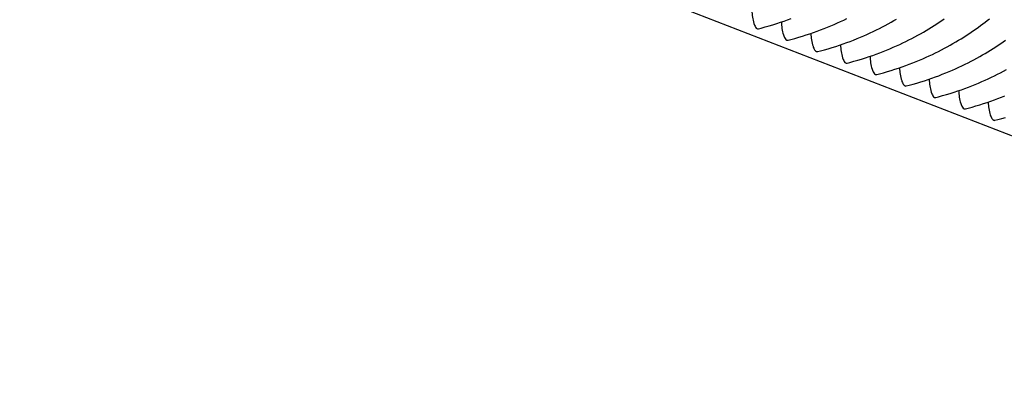
# Model space of a CAD drawing. Units: millimetres. Extents: x 0 to 297, y 0 to 210.
# Drawn here: x 195 to 209, y 156 to 161 of the extents above; entities that cross this region are included whole.
import ezdxf

# ---------------------------------------------------------------- set-up
doc = ezdxf.new("R2010")
doc.units = ezdxf.units.MM
doc.header["$LTSCALE"] = 16.335
doc.layers.get('0').update_dxf_attribs({"linetype": 'CONTINUOUS'})

msp = doc.modelspace()

# ---------------------------------------------------------------- linework, layer by layer
at = {"color": 7, "linetype": 'CONTINUOUS'}
msp.add_line((192.83957, 165.66016), (276.73863, 133.18077), dxfattribs=at)
for points in [[(205.86507, 160.74191), (205.90387, 160.75203), (205.95989, 160.76733), (206.01499, 160.78318), (206.06918, 160.79954), (206.12245, 160.81639), (206.17486, 160.83371), (206.2264, 160.85147), (206.27707, 160.86965), (206.32693, 160.88823)], [(206.28456, 160.57951), (206.32337, 160.58964), (206.37939, 160.60494), (206.43449, 160.62078), (206.48868, 160.63715), (206.54195, 160.65399), (206.59435, 160.67131), (206.64589, 160.68907), (206.69656, 160.70725), (206.74642, 160.72584), (206.79546, 160.74481), (206.84369, 160.76414), (206.89116, 160.78382), (206.93786, 160.80385), (206.98381, 160.82419), (207.02904, 160.84484), (207.07357, 160.8658), (207.11739, 160.88704)], [(206.70406, 160.41712), (206.74286, 160.42724), (206.79888, 160.44254), (206.85399, 160.45839), (206.90817, 160.47475), (206.96144, 160.4916), (207.01385, 160.50891), (207.06539, 160.52668), (207.11606, 160.54485), (207.16592, 160.56344), (207.21496, 160.58241), (207.26319, 160.60174), (207.31065, 160.62143), (207.35736, 160.64145), (207.4033, 160.66179), (207.44853, 160.68245), (207.49306, 160.70341), (207.53688, 160.72465), (207.58002, 160.74616), (207.62248, 160.76793), (207.66425, 160.78994), (207.70535, 160.81218), (207.74576, 160.83462), (207.7855, 160.85725), (207.82456, 160.88006)], [(207.12355, 160.25472), (207.16236, 160.26484), (207.21838, 160.28014), (207.27348, 160.29599), (207.32767, 160.31235), (207.38094, 160.3292), (207.43334, 160.34652), (207.48488, 160.36428), (207.53555, 160.38246), (207.58541, 160.40104), (207.63445, 160.42001), (207.68268, 160.43934), (207.73015, 160.45903), (207.77685, 160.47905), (207.8228, 160.49939), (207.86803, 160.52005), (207.91256, 160.54101), (207.95638, 160.56225), (207.99951, 160.58376), (208.04197, 160.60553), (208.08375, 160.62755), (208.12484, 160.64978), (208.16526, 160.67222), (208.20499, 160.69486), (208.24406, 160.71766), (208.28245, 160.74063), (208.32017, 160.76374), (208.35723, 160.78697), (208.39362, 160.81032), (208.42934, 160.83377), (208.46442, 160.85729), (208.49883, 160.88089)], [(207.54305, 160.09232), (207.58185, 160.10245), (207.63787, 160.11775), (207.69298, 160.13359), (207.74716, 160.14996), (207.80043, 160.1668), (207.85284, 160.18412), (207.90438, 160.20188), (207.95505, 160.22006), (208.00491, 160.23864), (208.05395, 160.25761), (208.10218, 160.27694), (208.14964, 160.29663), (208.19635, 160.31666), (208.24229, 160.337), (208.28752, 160.35765), (208.33206, 160.37861), (208.37588, 160.39985), (208.41901, 160.42136), (208.46147, 160.44314), (208.50324, 160.46515), (208.54434, 160.48738), (208.58475, 160.50983), (208.62449, 160.53246), (208.66355, 160.55527), (208.70194, 160.57823), (208.73967, 160.60134), (208.77672, 160.62458), (208.81311, 160.64792), (208.84884, 160.67137), (208.88391, 160.6949), (208.91833, 160.71849), (208.95209, 160.74213), (208.98521, 160.76582), (209.01769, 160.78952), (209.04954, 160.81324), (209.08075, 160.83695), (209.11135, 160.86064), (209.14133, 160.8843)], [(207.96254, 159.92993), (208.00135, 159.94005), (208.05737, 159.95535), (208.11247, 159.9712), (208.16666, 159.98756), (208.21993, 160.00441), (208.27233, 160.02172), (208.32387, 160.03948), (208.37454, 160.05766), (208.4244, 160.07625), (208.47344, 160.09522), (208.52167, 160.11455), (208.56914, 160.13424), (208.61584, 160.15426), (208.66179, 160.1746), (208.70702, 160.19526), (208.75155, 160.21622), (208.79537, 160.23746), (208.83851, 160.25897), (208.88096, 160.28074), (208.92274, 160.30275), (208.96383, 160.32499), (209.00425, 160.34743), (209.04398, 160.37006), (209.08305, 160.39287), (209.12144, 160.41584), (209.15916, 160.43894), (209.19622, 160.46218), (209.23261, 160.48553), (209.26834, 160.50897), (209.30341, 160.5325), (209.33782, 160.55609), (209.37158, 160.57974)], [(208.38204, 159.76753), (208.42084, 159.77765), (208.47686, 159.79295), (208.53197, 159.8088), (208.58615, 159.82516), (208.63943, 159.84201), (208.69183, 159.85933), (208.74337, 159.87709), (208.79404, 159.89526), (208.8439, 159.91385), (208.89294, 159.93282), (208.94117, 159.95215), (208.98863, 159.97184), (209.03534, 159.99186), (209.08128, 160.0122), (209.12652, 160.03286), (209.17105, 160.05382), (209.21487, 160.07506), (209.258, 160.09657), (209.30046, 160.11834), (209.34223, 160.14036), (209.38333, 160.16259)], [(208.80153, 159.60513), (208.84034, 159.61525), (208.89636, 159.63055), (208.95146, 159.6464), (209.00565, 159.66276), (209.05892, 159.67961), (209.11133, 159.69693), (209.16286, 159.71469), (209.21354, 159.73287), (209.26339, 159.75145), (209.31243, 159.77042), (209.36066, 159.78975)], [(209.22103, 159.44273), (209.25983, 159.45286), (209.31585, 159.46816), (209.37096, 159.48401)]]:
    msp.add_lwpolyline(points, dxfattribs=at)
for points in [[(205.76897, 161.00076), (205.77214, 160.93898), (205.78214, 160.85717), (205.81573, 160.7719), (205.83689, 160.74702), (205.8478, 160.7428)], [(206.18846, 160.83836), (206.19164, 160.77659), (206.20164, 160.69478), (206.23523, 160.6095), (206.25639, 160.58462), (206.26729, 160.5804)], [(206.60796, 160.67597), (206.61113, 160.61419), (206.62113, 160.53238), (206.65472, 160.4471), (206.67588, 160.42222), (206.68679, 160.418)], [(207.02745, 160.51357), (207.03063, 160.45179), (207.04063, 160.36998), (207.07422, 160.28471), (207.09538, 160.25983), (207.10629, 160.2556)], [(207.44695, 160.35117), (207.45012, 160.2894), (207.46012, 160.20758), (207.49371, 160.12231), (207.51487, 160.09743), (207.52578, 160.09321)], [(207.86644, 160.18878), (207.86962, 160.127), (207.87962, 160.04519), (207.91321, 159.95991), (207.93437, 159.93503), (207.94528, 159.93081)], [(208.28594, 160.02638), (208.28911, 159.9646), (208.29911, 159.88279), (208.3327, 159.79752), (208.35387, 159.77264), (208.36477, 159.76841)], [(208.70543, 159.86398), (208.70861, 159.80221), (208.71861, 159.72039), (208.7522, 159.63512), (208.77336, 159.61024), (208.78427, 159.60602)], [(209.12493, 159.70159), (209.1281, 159.63981), (209.1381, 159.558), (209.17169, 159.47272), (209.19286, 159.44784), (209.20376, 159.44362)]]:
    msp.add_open_spline(points, degree=3, knots=[0, 0, 0, 0, 0.67083648, 0.87318085, 1, 1, 1, 1], dxfattribs=at)
for points in [[(205.8478, 160.7428), (205.85317, 160.74071), (205.85946, 160.74032), (205.86506, 160.74172)], [(206.26729, 160.5804), (206.27267, 160.57832), (206.27896, 160.57793), (206.28455, 160.57932)], [(206.68679, 160.418), (206.69216, 160.41592), (206.69845, 160.41553), (206.70405, 160.41693)], [(207.10629, 160.2556), (207.11166, 160.25352), (207.11795, 160.25313), (207.12354, 160.25453)], [(207.52578, 160.09321), (207.53115, 160.09113), (207.53745, 160.09073), (207.54304, 160.09213)], [(207.94528, 159.93081), (207.95065, 159.92873), (207.95694, 159.92834), (207.96253, 159.92974)], [(208.36477, 159.76841), (208.37015, 159.76633), (208.37644, 159.76594), (208.38203, 159.76734)], [(208.78427, 159.60602), (208.78964, 159.60394), (208.79593, 159.60354), (208.80152, 159.60494)], [(209.20376, 159.44362), (209.20914, 159.44154), (209.21543, 159.44115), (209.22102, 159.44255)]]:
    msp.add_open_spline(points, degree=3, dxfattribs=at)

doc.saveas('drawing.dxf')
